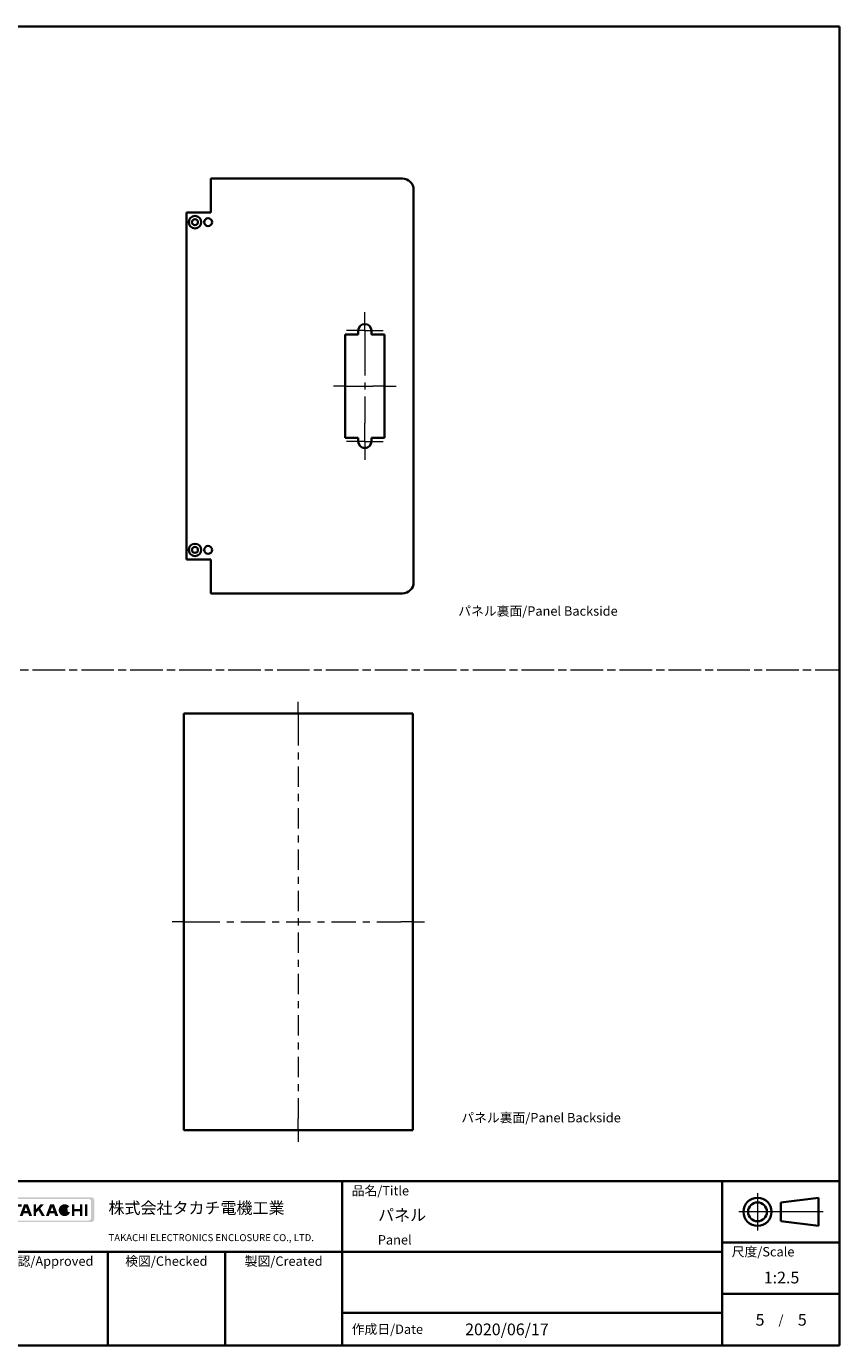
# Model space of a CAD drawing. Units: millimetres. Extents: x 0 to 5319, y -8 to 1124.
# Drawn here: x 4885 to 5319, y 0 to 703 of the extents above; entities that cross this region are included whole.
import ezdxf
from ezdxf.enums import TextEntityAlignment as Align

# ---------------------------------------------------------------- set-up
doc = ezdxf.new("R2010")
doc.units = ezdxf.units.MM
doc.header["$LTSCALE"] = 4
doc.linetypes.add('CHAIN', pattern=[0.3543, 0.2362, -0.0295, 0.0591, -0.0295])
for name, color, linetype, lineweight in [('Border (ISO)', 7, 'Continuous', 35), ('Center Mark (ISO)', 131, 'Continuous', 18), ('Centerline (ISO)', 131, 'Continuous', 18), ('Hatch (ISO)', 1, 'Continuous', 18), ('Sketch Geometry (ISO)', 7, 'Continuous', 18), ('Title (ISO)', 7, 'Continuous', 35), ('Visible (ISO)', 7, 'Continuous', 35)]:
    doc.layers.add(name, color=color, linetype=linetype, lineweight=lineweight)
doc.styles.add('Note Text (TK)', font='MS PGothic.ttf')
doc.styles.add('文字スタイル67', font='arial.ttf')

# ---------------------------------------------------------------- blocks, each defined once
blk = doc.blocks.new('図面枠 tk図枠')
at = {"layer": 'Border (ISO)'}
for p, q in [((14.5, 289), (405.5, 289)), ((14.5, 289), (14.5, 8)), ((405.5, 289), (405.5, 8)), ((14.5, 8), (405.5, 8))]:
    blk.add_line(p, q, dxfattribs=at)
blk = doc.blocks.new('表題欄 tk表題欄')
at = {"layer": 'Hatch (ISO)'}
h = blk.add_hatch(color=256, dxfattribs=at)
edge = h.paths.add_edge_path(flags=0)
edge.add_arc((95.58, 236.3), 0.596, 270, 360)
edge.add_line((96.17, 236.3), (96.17, 239.71))
edge.add_arc((95.58, 239.71), 0.596, 0, 90)
edge.add_line((95.58, 240.31), (79.14, 240.31))
edge.add_arc((79.14, 239.71), 0.596, 90, 180)
edge.add_line((78.54, 239.71), (78.54, 236.3))
edge.add_arc((79.14, 236.3), 0.596, 180, 270)
edge.add_line((79.14, 235.7), (95.58, 235.7))
edge = h.paths.add_edge_path()
edge.add_line((77.84, 239.96), (77.84, 236.05))
edge.add_arc((78.54, 236.05), 0.702, 180, 270)
edge.add_line((78.54, 235.35), (96.17, 235.35))
edge.add_arc((96.17, 236.05), 0.702, 270, 360)
edge.add_line((96.87, 236.05), (96.87, 239.96))
edge.add_arc((96.17, 239.96), 0.702, 0, 90)
edge.add_line((96.17, 240.66), (78.54, 240.66))
edge.add_arc((78.54, 239.96), 0.702, 90, 180)
for points in [[(79.07, 239.15), (79.07, 238.66), (79.92, 238.66), (79.92, 236.66), (80.51, 236.66), (80.51, 238.66), (81.36, 238.66), (81.36, 239.15)], [(85.68, 236.66), (84.94, 237.89), (84.42, 237.32), (84.42, 236.66), (83.9, 236.66), (83.9, 239.15), (84.42, 239.15), (84.42, 238.1), (85.39, 239.15), (86.11, 239.15), (85.32, 238.3), (86.3, 236.66)], [(92.09, 239.15), (92.09, 236.66), (92.61, 236.66), (92.61, 237.66), (93.77, 237.66), (93.77, 236.66), (94.29, 236.66), (94.29, 239.15), (93.77, 239.15), (93.77, 238.15), (92.61, 238.15), (92.61, 239.15)], [(94.84, 239.15), (94.84, 236.66), (95.36, 236.66), (95.36, 239.15)]]:
    blk.add_hatch(color=256, dxfattribs=at).paths.add_polyline_path(points)
h = blk.add_hatch(color=256, dxfattribs=at)
h.paths.add_polyline_path([(82.59, 237.71), (81.95, 237.71), (82.27, 238.58)], flags=0)
h.paths.add_polyline_path([(82.78, 237.2), (81.76, 237.2), (81.57, 236.66), (80.95, 236.66), (81.86, 239.15), (82.68, 239.15), (83.59, 236.66), (82.98, 236.66)])
h = blk.add_hatch(color=256, dxfattribs=at)
h.paths.add_polyline_path([(87.53, 237.71), (88.16, 237.71), (87.85, 238.58)], flags=0)
h.paths.add_polyline_path([(87.14, 236.66), (87.34, 237.2), (88.35, 237.2), (88.55, 236.66), (89.17, 236.66), (88.25, 239.15), (87.44, 239.15), (86.52, 236.66)])
h = blk.add_hatch(color=256, dxfattribs=at)
edge = h.paths.add_edge_path()
edge.add_arc((90.52, 237.9), 1.27, 38.5505, 336.582)
edge.add_line((91.69, 237.4), (91.17, 237.62))
edge.add_ellipse((90.52, 237.9), major_axis=(0, -0.8), ratio=0.867347, start_angle=124.651, end_angle=429.4109, ccw=False)
edge.add_line((91.09, 238.36), (91.52, 238.7))
at = {"layer": 'Title (ISO)'}
for p, q in [((74.71, 244.05), (255.71, 244.05)), ((74.71, 209.05), (74.71, 244.05)), ((149.71, 244.05), (149.71, 209.05)), ((230.71, 244.05), (230.71, 209.05)), ((255.71, 244.05), (255.71, 209.05)), ((243.21, 239.55), (251.21, 240.55)), ((243.21, 239.55), (243.21, 235.55)), ((251.21, 234.55), (251.21, 240.55)), ((243.21, 235.55), (251.21, 234.55)), ((230.71, 231.05), (255.71, 231.05)), ((74.71, 229.05), (230.71, 229.05)), ((99.71, 229.05), (99.71, 209.05)), ((124.71, 229.05), (124.71, 209.05)), ((230.71, 220.05), (255.71, 220.05)), ((149.71, 216.05), (230.71, 216.05)), ((255.71, 209.05), (74.71, 209.05))]:
    blk.add_line(p, q, dxfattribs=at)
at = {"layer": 'Title (ISO)', "color": 4, "linetype": 'CHAIN', "lineweight": 18, "ltscale": 8.88956}
blk.add_line((238.21, 241.55), (238.21, 233.55), dxfattribs=at)
at = {"layer": 'Title (ISO)', "color": 4, "linetype": 'CHAIN', "lineweight": 18, "ltscale": 20.001633}
blk.add_line((252.21, 237.55), (234.21, 237.55), dxfattribs=at)
at = {"layer": 'Title (ISO)'}
for radius in [3, 2]:
    blk.add_circle((238.21, 237.55), radius, dxfattribs=at)
at = {"layer": 'Title (ISO)', "color": 1, "char_height": 2, "line_spacing_factor": 1.5, "style": 'Note Text (TK)'}
for s, insert, width, attachment_point in [('\\fＭＳ Ｐゴシック|b0|i0;品名/Title', (151.71, 242.05), 13.0643, 4), ('\\fＭＳ Ｐゴシック|b0|i0;承認/Approved', (87.21, 227.05), 19.3216, 5), ('\\fＭＳ Ｐゴシック|b0|i0;検図/Checked', (112.21, 227.05), 18.3275, 5), ('\\fＭＳ Ｐゴシック|b0|i0;製図/Created', (137.21, 227.05), 17.4737, 5), ('\\fＭＳ Ｐゴシック|b0|i0;尺度/Scale', (232.71, 229.05), 14.3392, 4), ('\\fＭＳ Ｐゴシック|b0|i0;作成日/Date', (151.71, 212.55), 16.3977, 4)]:
    blk.add_mtext(s, dxfattribs=dict(at, insert=insert, width=width, attachment_point=attachment_point))
at = {"layer": 'Title (ISO)', "color": 7, "line_spacing_factor": 1.5, "style": 'Note Text (TK)'}
for s, insert, char_height, attachment_point in [('株式会社タカチ電機工業', (99.87, 238.05), 2.5, 4), ('\\fＭＳ Ｐゴシック|b0|i0;/', (243.21, 214.55), 2, 5)]:
    blk.add_mtext(s, dxfattribs=dict(at, insert=insert, char_height=char_height, attachment_point=attachment_point))
at = {"layer": 'Title (ISO)', "color": 7, "insert": (99.87, 232.05), "char_height": 1.4986, "width": 48.1688, "attachment_point": 4, "line_spacing_factor": 1.5, "style": 'Note Text (TK)'}
blk.add_mtext('\\fArial|b0|i0;TAKACHI ELECTRONICS ENCLOSURE CO., LTD.', dxfattribs=at)
at = {"layer": 'Title (ISO)', "color": 7}
for tag, p, height, style in [('<品名>_001', (157.03, 235.58), 2.5, 'Note Text (TK)'), ('<Title>_001', (157.44, 230.55), 2, '文字スタイル67'), ('作成日_001', (176.12, 211.26), 2.5, 'Note Text (TK)'), ('<ページ_No.>_001', (238.1, 213.3), 2.5, 'Note Text (TK)'), ('<総ページ数>_001', (246.8, 213.3), 2.5, 'Note Text (TK)')]:
    blk.add_attdef(tag, p, '', height=height, dxfattribs=dict(at, style=style))
at = {"layer": 'Title (ISO)', "color": 7, "style": 'Note Text (TK)'}
for tag, p in [('<尺度>', (243.21, 223.55)), ('<承認>', (87.21, 217.05))]:
    blk.add_attdef(tag, text='', height=2.5, dxfattribs=at).set_placement(p, align=Align.MIDDLE_CENTER)

msp = doc.modelspace()

# ---------------------------------------------------------------- linework, layer by layer
at = {"layer": 'Center Mark (ISO)', "linetype": 'Continuous'}
for p, q in [((5065.5811, 540.4809), (5065.5811, 550.2309)), ((5065.5811, 540.4809), (5055.8311, 540.4809)), ((5065.5811, 540.4809), (5055.8311, 540.4809)), ((5065.5811, 540.4809), (5075.3311, 540.4809)), ((5065.5811, 540.4809), (5065.5811, 534.2309)), ((5065.5811, 540.4809), (5075.3311, 540.4809)), ((5065.5811, 481.4809), (5065.5811, 487.7309)), ((5065.5811, 481.4809), (5055.8311, 481.4809)), ((5065.5811, 481.4809), (5055.8311, 481.4809)), ((5065.5811, 481.4809), (5075.3311, 481.4809)), ((5065.5811, 481.4809), (5065.5811, 471.7309)), ((5065.5811, 481.4809), (5075.3311, 481.4809))]:
    msp.add_line(p, q, dxfattribs=at)
at = {"layer": 'Centerline (ISO)'}
for p, q in [((5065.5811, 540.4809), (5065.5811, 550.2309)), ((5065.5811, 540.4809), (5065.5811, 530.7309)), ((5055.0811, 510.9809), (5048.8311, 510.9809)), ((5055.0811, 510.9809), (5061.3311, 510.9809)), ((5076.0811, 510.9809), (5069.8311, 510.9809)), ((5076.0811, 510.9809), (5082.3311, 510.9809)), ((5065.5811, 481.4809), (5065.5811, 491.2309)), ((5065.5811, 481.4809), (5065.5811, 471.7309)), ((5030.1404, 336.6224), (5030.1404, 342.8724)), ((5030.1404, 336.6224), (5030.1404, 330.3724)), ((4969.1904, 225.6724), (4962.9404, 225.6724)), ((4969.1904, 225.6724), (4975.4404, 225.6724)), ((5091.0904, 225.6724), (5084.8404, 225.6724)), ((5091.0904, 225.6724), (5097.3404, 225.6724)), ((5030.1404, 114.7224), (5030.1404, 120.9724)), ((5030.1404, 114.7224), (5030.1404, 108.4724))]:
    msp.add_line(p, q, dxfattribs=at)
at = {"layer": 'Centerline (ISO)', "linetype": 'Continuous'}
for p, q in [((5065.5811, 530.7309), (5065.5811, 516.6059)), ((5065.5811, 512.8559), (5065.5811, 509.1059)), ((5061.3311, 510.9809), (5069.8311, 510.9809)), ((5065.5811, 505.3559), (5065.5811, 491.2309)), ((5030.1404, 330.3724), (5030.1404, 319.5574)), ((5030.1404, 315.8074), (5030.1404, 312.0574)), ((5030.1404, 308.3074), (5030.1404, 297.4924)), ((5030.1404, 293.7424), (5030.1404, 289.9924)), ((5030.1404, 286.2424), (5030.1404, 275.4274)), ((5030.1404, 271.6774), (5030.1404, 267.9274)), ((5030.1404, 264.1774), (5030.1404, 253.3624)), ((5030.1404, 249.6124), (5030.1404, 245.8624)), ((5030.1404, 242.1124), (5030.1404, 231.2974)), ((4975.4404, 225.6724), (4988.3204, 225.6724)), ((4992.0704, 225.6724), (4995.8204, 225.6724)), ((4999.5704, 225.6724), (5012.4504, 225.6724)), ((5016.2004, 225.6724), (5019.9504, 225.6724)), ((5023.7004, 225.6724), (5036.5804, 225.6724)), ((5030.1404, 227.5474), (5030.1404, 223.7974)), ((5040.3304, 225.6724), (5044.0804, 225.6724)), ((5047.8304, 225.6724), (5060.7104, 225.6724)), ((5064.4604, 225.6724), (5068.2104, 225.6724)), ((5071.9604, 225.6724), (5084.8404, 225.6724)), ((5030.1404, 220.0474), (5030.1404, 209.2324)), ((5030.1404, 205.4824), (5030.1404, 201.7324)), ((5030.1404, 197.9824), (5030.1404, 187.1674)), ((5030.1404, 183.4174), (5030.1404, 179.6674)), ((5030.1404, 175.9174), (5030.1404, 165.1024)), ((5030.1404, 161.3524), (5030.1404, 157.6024)), ((5030.1404, 153.8524), (5030.1404, 143.0374)), ((5030.1404, 139.2874), (5030.1404, 135.5374)), ((5030.1404, 131.7874), (5030.1404, 120.9724))]:
    msp.add_line(p, q, dxfattribs=at)
at = {"layer": 'Sketch Geometry (ISO)', "color": 4, "linetype": 'CHAIN', "ltscale": 18.394846}
msp.add_line((4341, 359.8878), (5318.5941, 359.8878), dxfattribs=at)
at = {"layer": 'Visible (ISO)'}
for p, q in [((4983.5811, 621.4809), (4983.5811, 603.3809)), ((5085.5811, 621.4809), (4983.5811, 621.4809)), ((5091.5811, 406.4809), (5091.5811, 615.4809)), ((4983.5811, 603.3809), (4970.5811, 603.3809)), ((4970.5811, 418.5809), (4970.5811, 603.3809)), ((5055.0811, 483.4809), (5055.0811, 538.4809)), ((5055.0811, 538.4809), (5062.0811, 538.4809)), ((5062.0811, 538.4809), (5062.0811, 540.4809)), ((5069.0811, 540.4809), (5069.0811, 538.4809)), ((5069.0811, 538.4809), (5076.0811, 538.4809)), ((5076.0811, 538.4809), (5076.0811, 483.4809)), ((5062.0811, 483.4809), (5055.0811, 483.4809)), ((5062.0811, 481.4809), (5062.0811, 483.4809)), ((5076.0811, 483.4809), (5069.0811, 483.4809)), ((5069.0811, 483.4809), (5069.0811, 481.4809)), ((4970.5811, 418.5809), (4983.5811, 418.5809)), ((4983.5811, 418.5809), (4983.5811, 400.4809)), ((5085.5811, 400.4809), (4983.5811, 400.4809)), ((4969.1904, 114.7224), (4969.1904, 336.6224)), ((5091.0904, 336.6224), (4969.1904, 336.6224)), ((5091.0904, 114.7224), (5091.0904, 336.6224)), ((5091.0904, 114.7224), (4969.1904, 114.7224))]:
    msp.add_line(p, q, dxfattribs=at)
for centre, radius in [((4975.0811, 598.2309), 3.3), ((4975.0811, 598.2309), 1.6), ((4982.0811, 598.2309), 2.1), ((4975.0811, 423.7309), 3.3), ((4975.0811, 423.7309), 1.6), ((4982.0811, 423.7309), 2.1)]:
    msp.add_circle(centre, radius, dxfattribs=at)
for centre, radius, start, end in [((5085.5811, 615.4809), 6, 0, 90), ((5065.5811, 540.4809), 3.5, 0, 180), ((5065.5811, 481.4809), 3.5, 180, 0), ((5085.5811, 406.4809), 6, 270, 0)]:
    msp.add_arc(centre, radius, start, end, dxfattribs=at)

# ---------------------------------------------------------------- block references
at = {"xscale": 2.5, "yscale": 2.5, "zscale": 2.5}
msp.add_blockref('図面枠 tk図枠', (4304.8331, -20), dxfattribs=at)
ref = msp.add_blockref('表題欄 tk表題欄', (4679.311, -522.6318), dxfattribs=dict(xscale=2.5, yscale=2.5, zscale=2.5))
ref.add_attrib('<品名>_001', 'パネル', (5072.6598, 66.4489), dxfattribs={"layer": 'Title (ISO)', "color": 7, "height": 6.25, "style": 'Note Text (TK)'})
ref.add_attrib('<尺度>_001', '1:2.5', (5278.1712, 33.125), dxfattribs={"layer": 'Title (ISO)', "color": 7, "height": 6.25, "style": 'Note Text (TK)'})
ref.add_attrib('作成日_001', '2020/06/17', (5119.0305, 5.5185), dxfattribs={"layer": 'Title (ISO)', "color": 7, "height": 6.25, "style": 'Note Text (TK)'})
ref.add_attrib('<Title>_001', 'Panel', (5072.5053, 53.8319), dxfattribs={"layer": 'Title (ISO)', "color": 7, "height": 5, "style": '文字スタイル67'})
ref.add_attrib('<ページ_No.>_001', '5', (5273.8104, 10.625), dxfattribs={"layer": 'Title (ISO)', "color": 7, "height": 6.25, "style": 'Note Text (TK)'})
ref.add_attrib('<総ページ数>_001', '5', (5296.3104, 10.625), dxfattribs={"layer": 'Title (ISO)', "color": 7, "height": 6.25, "style": 'Note Text (TK)'})

# ---------------------------------------------------------------- texts
at = {"char_height": 5, "attachment_point": 1}
for width, insert in [(220.697627, (5115.3499, 393.6757)), (228.105089, (5116.983, 123.8795))]:
    msp.add_mtext_dynamic_manual_height_columns('{\\fMS PGothic|b0|i0|c128|p50;パネル裏面/Panel Backside}', width=width, gutter_width=1, heights=[0], dxfattribs=dict(at, insert=insert))

doc.saveas('drawing.dxf')
